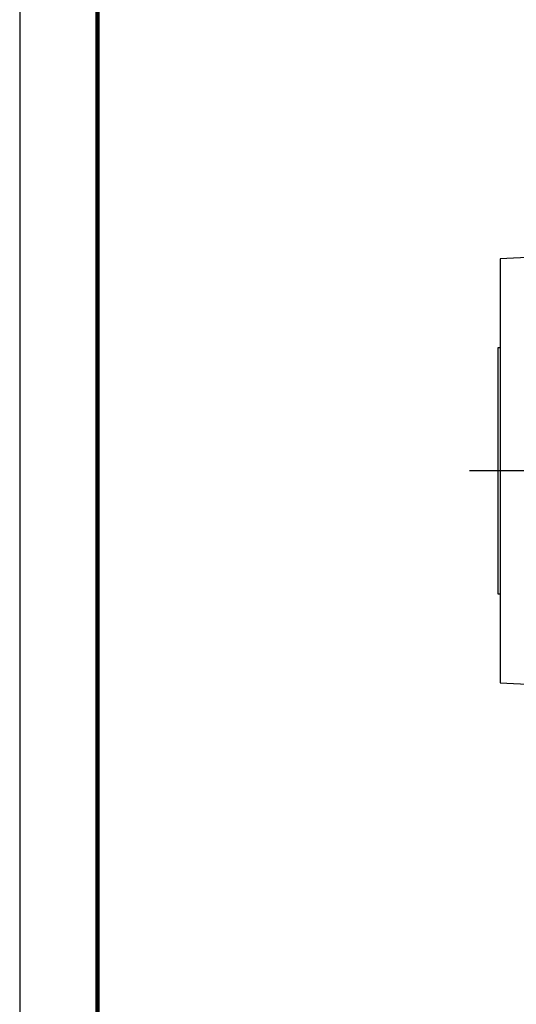
# Model space of a CAD drawing. Units: millimetres. Extents: x -4 to 213, y 0 to 297.
# Drawn here: x 0 to 32, y 58 to 122 of the extents above; entities that cross this region are included whole.
import ezdxf

# ---------------------------------------------------------------- set-up
doc = ezdxf.new("R2010")
doc.units = ezdxf.units.MM
doc.layers.add('FORMAT', color=7, linetype='Continuous')

# ---------------------------------------------------------------- blocks, each defined once
blk = doc.blocks.new('SW_CENTERMARKSYMBOL_1')
at = {"layer": 'FORMAT', "color": 0}
for p, q in [((0, 0.833), (0, 22.53)), ((-0.833, 0), (-26.821, 0)), ((0, 0), (-0.417, 0)), ((0, 0), (0, 0.417)), ((0, 0), (0, -0.417)), ((0, 0), (0.417, 0)), ((0.833, 0), (27.073, 0)), ((0, -0.833), (0, -22.452))]:
    blk.add_line(p, q, dxfattribs=at)

msp = doc.modelspace()

# ---------------------------------------------------------------- linework, layer by layer
at = {"color": 7, "linetype": 'Continuous', "lineweight": 25}
for p, q in [((0, 297), (0, 0)), ((33.0841, 106.5448), (30.9174, 106.4313)), ((30.9174, 106.4313), (30.9174, 79.1584)), ((30.9174, 100.7115), (30.7508, 100.7115)), ((30.7508, 100.7115), (30.7508, 92.7948)), ((30.7508, 92.7948), (30.7508, 84.8781)), ((30.7508, 84.8781), (30.9174, 84.8781)), ((30.9174, 79.1584), (33.0841, 79.0448))]:
    msp.add_line(p, q, dxfattribs=at)
at = {"color": 7, "linetype": 'Continuous', "lineweight": 140}
msp.add_line((5, 292), (5, 5), dxfattribs=at)

# ---------------------------------------------------------------- block references
at = {"layer": 'FORMAT', "color": 7}
msp.add_blockref('SW_CENTERMARKSYMBOL_1', (55.7508, 92.7948), dxfattribs=at)

doc.saveas('drawing.dxf')
